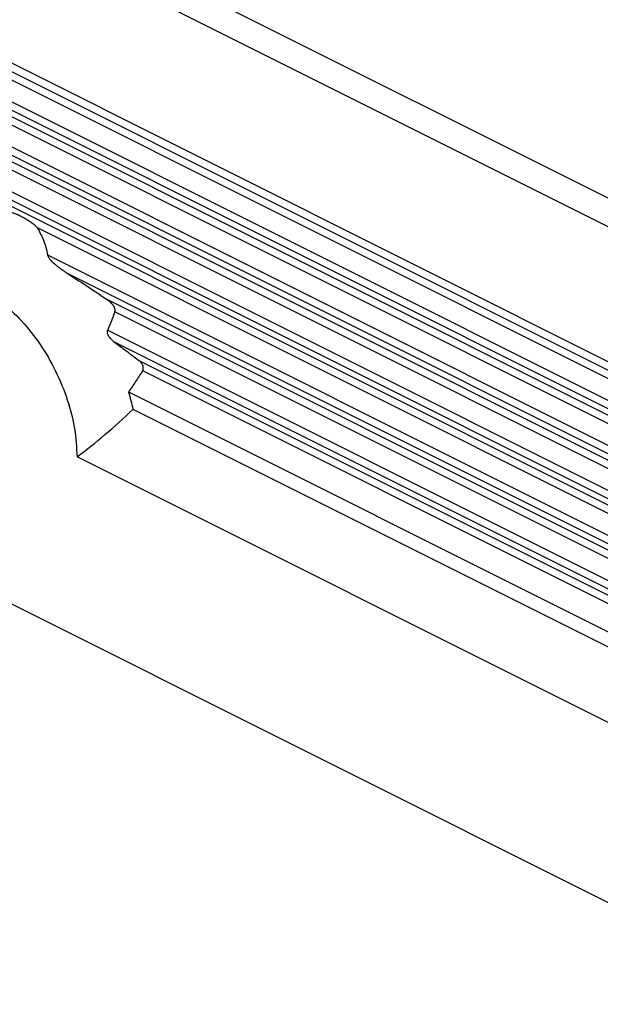
# Model space of a CAD drawing. Units: millimetres. Extents: x -1083 to -786, y 899 to 1109.
# Drawn here: x -846 to -829, y 1007 to 1036 of the extents above; entities that cross this region are included whole.
import ezdxf

# ---------------------------------------------------------------- set-up
doc = ezdxf.new("R2010")
doc.units = ezdxf.units.MM

# ---------------------------------------------------------------- blocks, each defined once
blk = doc.blocks.new('MGVE_24_325__2', base_point=(-1759.666, 2012.025))
at = {"color": 7, "linetype": 'Continuous'}
for p, q in [((-1644.75, 2054), (-1740.02, 2101.635)), ((-1646.721, 2053.333), (-1738.756, 2099.35)), ((-1645.018, 2044.687), (-1740.459, 2092.408)), ((-1740.131, 2091.761), (-1644.193, 2043.792)), ((-1740.131, 2091.281), (-1644.193, 2043.312)), ((-1644.205, 2042.053), (-1741.011, 2090.456)), ((-1644.205, 2041.573), (-1741.011, 2089.976)), ((-1740.131, 2089.163), (-1644.193, 2041.194)), ((-1740.131, 2088.683), (-1644.193, 2040.714)), ((-1644.205, 2039.455), (-1741.011, 2087.858)), ((-1644.205, 2038.975), (-1741.011, 2087.378)), ((-1740.131, 2086.565), (-1644.193, 2038.596)), ((-1740.131, 2086.085), (-1644.193, 2038.116)), ((-1644.205, 2036.857), (-1741.011, 2085.26)), ((-1644.205, 2036.377), (-1741.011, 2084.78)), ((-1644.193, 2035.998), (-1740.131, 2083.967)), ((-1757.615, 2069.773), (-1646.423, 2014.177)), ((-1644.193, 2035.518), (-1691.141, 2058.992)), ((-1644.205, 2034.259), (-1690.541, 2057.427)), ((-1644.205, 2033.779), (-1689.474, 2056.413)), ((-1644.193, 2033.4), (-1687.113, 2054.86)), ((-1644.193, 2032.92), (-1686.666, 2054.156)), ((-1687.076, 2053.096), (-1644.205, 2031.661)), ((-1686.735, 2052.446), (-1644.205, 2031.181)), ((-1685.283, 2051.347), (-1644.193, 2030.802)), ((-1685.064, 2050.757), (-1644.193, 2030.321)), ((-1685.874, 2049.526), (-1645.018, 2029.099)), ((-1685.623, 2048.535), (-1645.018, 2028.233)), ((-1647.009, 2024.862), (-1688.849, 2045.782))]:
    blk.add_line(p, q, dxfattribs=at)
for points, knots in [([(-1691.141, 2058.992), (-1691.151, 2059.006), (-1691.176, 2059.039), (-1691.218, 2059.084), (-1691.266, 2059.129), (-1691.325, 2059.181), (-1691.404, 2059.243), (-1691.5, 2059.313), (-1691.601, 2059.38), (-1691.704, 2059.444), (-1691.806, 2059.505), (-1691.911, 2059.564), (-1692.012, 2059.617), (-1692.115, 2059.67), (-1692.215, 2059.719), (-1692.317, 2059.766), (-1692.421, 2059.812), (-1692.524, 2059.854), (-1692.631, 2059.895), (-1692.742, 2059.934), (-1692.851, 2059.966), (-1692.942, 2059.988), (-1693.01, 2060.002), (-1693.066, 2060.01), (-1693.124, 2060.015), (-1693.163, 2060.013), (-1693.183, 2060.012)], [0, 0, 0, 0, 0.05141, 0.124097, 0.186595, 0.246735, 0.360785, 0.487084, 0.603205, 0.724653, 0.851143, 0.959633, 1.086151, 1.191766, 1.306868, 1.421208, 1.52787, 1.648203, 1.755555, 1.872862, 2.000522, 2.09634, 2.152028, 2.209797, 2.266845, 2.325825, 2.325825, 2.325825, 2.325825]), ([(-1691.141, 2058.992), (-1691.011, 2058.761), (-1690.733, 2058.27), (-1690.607, 2057.719), (-1690.541, 2057.427)], [0, 0, 0, 0, 0.790191, 1.68372, 1.68372, 1.68372, 1.68372]), ([(-1689.474, 2056.413), (-1689.528, 2056.448), (-1689.634, 2056.516), (-1689.79, 2056.626), (-1689.939, 2056.739), (-1690.061, 2056.841), (-1690.161, 2056.93), (-1690.242, 2057.006), (-1690.32, 2057.086), (-1690.386, 2057.16), (-1690.439, 2057.227), (-1690.484, 2057.293), (-1690.522, 2057.359), (-1690.535, 2057.407), (-1690.541, 2057.427)], [0, 0, 0, 0, 0.192221, 0.378428, 0.57118, 0.75288, 0.855691, 0.972899, 1.086684, 1.191774, 1.269968, 1.341851, 1.431982, 1.493609, 1.493609, 1.493609, 1.493609]), ([(-1700.163, 2051.439), (-1700.139, 2051.933), (-1700.093, 2052.869), (-1699.674, 2054.149), (-1698.998, 2055.168), (-1698.062, 2055.856), (-1696.936, 2056.149), (-1695.705, 2056.041), (-1694.436, 2055.561), (-1693.182, 2054.744), (-1691.997, 2053.629), (-1690.936, 2052.272), (-1690.046, 2050.738), (-1689.381, 2049.1), (-1688.94, 2047.438), (-1688.879, 2046.322), (-1688.849, 2045.782)], [0, 0, 0, 0, 1.477578, 2.800645, 3.987262, 5.093482, 6.20434, 7.403036, 8.741745, 10.234879, 11.866498, 13.599884, 15.385651, 17.168537, 18.893592, 20.512402, 20.512402, 20.512402, 20.512402]), ([(-1689.474, 2056.413), (-1689.085, 2056.167), (-1688.289, 2055.662), (-1687.511, 2055.131), (-1687.113, 2054.86)], [0, 0, 0, 0, 1.380934, 2.826883, 2.826883, 2.826883, 2.826883]), ([(-1686.666, 2054.156), (-1686.662, 2054.167), (-1686.655, 2054.19), (-1686.648, 2054.241), (-1686.653, 2054.305), (-1686.672, 2054.371), (-1686.696, 2054.427), (-1686.722, 2054.474), (-1686.752, 2054.52), (-1686.793, 2054.575), (-1686.855, 2054.646), (-1686.934, 2054.722), (-1687.023, 2054.796), (-1687.082, 2054.838), (-1687.113, 2054.86)], [0, 0, 0, 0, 0.0340194, 0.0735148, 0.1534579, 0.2234094, 0.2810314, 0.3346631, 0.385366, 0.4453589, 0.5405029, 0.6663869, 0.7737036, 0.8859193, 0.8859193, 0.8859193, 0.8859193]), ([(-1686.666, 2054.156), (-1686.731, 2053.978), (-1686.862, 2053.623), (-1687.004, 2053.272), (-1687.076, 2053.096)], [0, 0, 0, 0, 0.567642, 1.135931, 1.135931, 1.135931, 1.135931]), ([(-1686.735, 2052.446), (-1686.761, 2052.466), (-1686.813, 2052.506), (-1686.883, 2052.571), (-1686.948, 2052.643), (-1687.008, 2052.723), (-1687.057, 2052.811), (-1687.087, 2052.898), (-1687.099, 2052.978), (-1687.094, 2053.036), (-1687.084, 2053.074), (-1687.078, 2053.089), (-1687.076, 2053.096)], [0, 0, 0, 0, 0.1000263, 0.1959968, 0.2850762, 0.3916601, 0.4942777, 0.5875422, 0.6645158, 0.7364034, 0.760045, 0.7835278, 0.7835278, 0.7835278, 0.7835278]), ([(-1686.735, 2052.446), (-1686.494, 2052.266), (-1686.007, 2051.904), (-1685.525, 2051.534), (-1685.283, 2051.347)], [0, 0, 0, 0, 0.902073, 1.821668, 1.821668, 1.821668, 1.821668]), ([(-1685.064, 2050.757), (-1685.058, 2050.769), (-1685.043, 2050.793), (-1685.029, 2050.833), (-1685.02, 2050.876), (-1685.018, 2050.917), (-1685.02, 2050.961), (-1685.029, 2051.004), (-1685.042, 2051.047), (-1685.064, 2051.099), (-1685.1, 2051.161), (-1685.155, 2051.231), (-1685.217, 2051.293), (-1685.262, 2051.33), (-1685.283, 2051.347)], [0, 0, 0, 0, 0.0398252, 0.0855944, 0.1248599, 0.1710226, 0.2102519, 0.256875, 0.3018984, 0.3430697, 0.4264063, 0.51599, 0.6094875, 0.689516, 0.689516, 0.689516, 0.689516]), ([(-1685.064, 2050.757), (-1685.196, 2050.548), (-1685.458, 2050.133), (-1685.736, 2049.728), (-1685.874, 2049.526)], [0, 0, 0, 0, 0.741511, 1.472956, 1.472956, 1.472956, 1.472956]), ([(-1685.874, 2049.526), (-1685.827, 2049.361), (-1685.736, 2049.033), (-1685.661, 2048.701), (-1685.623, 2048.535)], [0, 0, 0, 0, 0.514001, 1.022476, 1.022476, 1.022476, 1.022476]), ([(-1688.849, 2045.782), (-1688.31, 2046.194), (-1687.184, 2047.055), (-1686.147, 2048.022), (-1685.607, 2048.527)], [0, 0, 0, 0, 2.03348, 4.250483, 4.250483, 4.250483, 4.250483])]:
    blk.add_open_spline(points, degree=3, knots=knots, dxfattribs=at)
blk = doc.blocks.new('Assonometria1', base_point=(-1674, 2090.474))
blk.add_blockref('MGVE_24_325__2', (-1759.666, 2012.025))

msp = doc.modelspace()

# ---------------------------------------------------------------- block references
at = {"xscale": 0.5, "yscale": 0.5, "zscale": 0.5}
msp.add_blockref('Assonometria1', (-837, 1045.237), dxfattribs=at)

doc.saveas('drawing.dxf')
